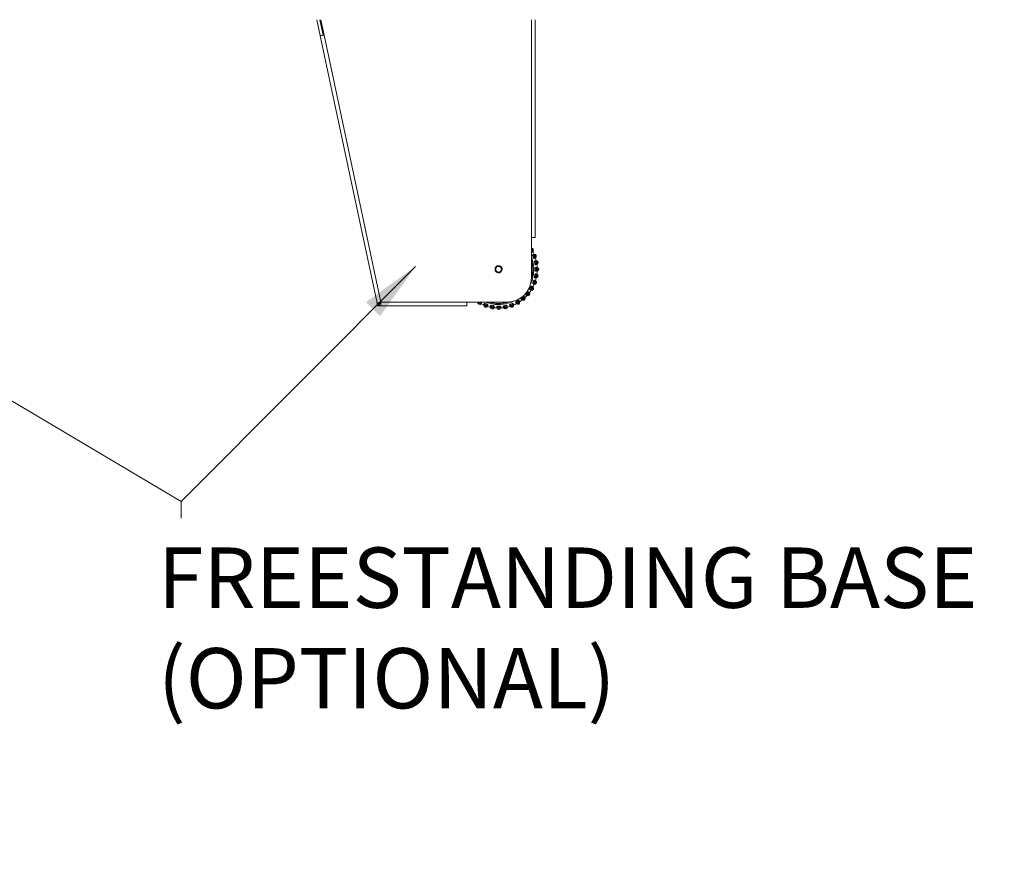
# Model space of a CAD drawing. Units: millimetres. Extents: x 470 to 882, y 3 to 283.
# Drawn here: x 577 to 618, y 207 to 242 of the extents above; entities that cross this region are included whole.
import ezdxf

# ---------------------------------------------------------------- set-up
doc = ezdxf.new("R2010")
doc.units = ezdxf.units.MM
doc.header["$PDSIZE"] = -1
doc.layers.add('DIMENSIONS', color=7, linetype='Continuous')
doc.layers.add('FRMT__TEXT', color=7, linetype='Continuous')
doc.styles.add('SLDTEXTSTYLE0', font='arial.ttf')
doc.styles.get("Standard").update_dxf_attribs({"font": 'arial.ttf'})
doc.dimstyles.new('ISO-25 - ab', dxfattribs={"dimtxt": 3, "dimasz": 2.5, "dimexe": 1.25, "dimexo": 0.625, "dimtad": 1, "dimdec": 0, "dimlfac": 25, "dimrnd": 5, "dimzin": 1, "dimtxsty": 'Standard', "dimcen": 2.5, "dimadec": 0, "dimazin": 0, "dimtfac": 1, "dimtdec": 0, "dimtmove": 0, "dimatfit": 3, "dimfxl": 1, "dimlwd": 15, "dimlwe": 15, "dimarcsym": 0})

# ---------------------------------------------------------------- blocks, each defined once
blk = doc.blocks.new('*D101')
at = {"layer": 'Defpoints', "color": 0, "lineweight": 15, "transparency": 16777216}
for p in [(575.465, 245.397), (575.465, 131.721), (632.241, 131.721)]:
    blk.add_point(p, dxfattribs=at)
at = {"layer": 'DIMENSIONS', "color": 0, "lineweight": 15, "transparency": 16777216}
for p, q in [((576.09, 245.397), (633.491, 245.397)), ((632.241, 242.897), (632.241, 134.221)), ((576.09, 131.721), (633.491, 131.721))]:
    blk.add_line(p, q, dxfattribs=at)
for points in [[(631.824, 242.897), (632.657, 242.897), (632.241, 245.397)], [(631.824, 134.221), (632.657, 134.221), (632.241, 131.721)]]:
    blk.add_solid(points, dxfattribs=at)
at = {"layer": 'DIMENSIONS', "color": 0, "lineweight": 15, "transparency": 16777216, "insert": (629.693, 188.559), "char_height": 3, "attachment_point": 5, "rotation": 90}
blk.add_mtext('2840 [111,9"]', dxfattribs=at)

msp = doc.modelspace()

# ---------------------------------------------------------------- linework, layer by layer
at = {"color": 7, "linetype": 'Continuous', "lineweight": 15}
for p, q in [((589.695, 241.689), (589.834, 241.034)), ((589.817, 241.689), (589.951, 241.059)), ((589.858, 241.689), (589.993, 241.058)), ((598.745, 232.677), (598.745, 241.689)), ((589.834, 241.034), (589.951, 241.059)), ((589.836, 241.025), (589.993, 241.058)), ((589.836, 241.025), (592.188, 229.958)), ((589.993, 241.058), (592.344, 229.997)), ((598.585, 230.997), (598.585, 232.677)), ((598.745, 232.677), (598.585, 232.677)), ((598.585, 232.143), (598.615, 232.16)), ((598.587, 232.139), (598.585, 232.143)), ((598.617, 232.156), (598.587, 232.139)), ((598.615, 232.16), (598.617, 232.156)), ((598.663, 232.184), (598.661, 232.187)), ((598.665, 231.835), (598.637, 231.913)), ((598.702, 231.895), (598.734, 231.907)), ((598.703, 231.891), (598.702, 231.895)), ((598.735, 231.903), (598.703, 231.891)), ((598.734, 231.907), (598.735, 231.903)), ((598.786, 231.922), (598.785, 231.925)), ((598.728, 231.578), (598.713, 231.66)), ((598.744, 231.314), (598.744, 231.397)), ((598.774, 231.631), (598.808, 231.637)), ((598.808, 231.633), (598.774, 231.627)), ((598.774, 231.627), (598.774, 231.631)), ((598.799, 231.354), (598.799, 231.358)), ((598.799, 231.358), (598.833, 231.358)), ((598.833, 231.354), (598.799, 231.354)), ((598.808, 231.637), (598.808, 231.633)), ((598.833, 231.358), (598.833, 231.354)), ((598.861, 231.642), (598.861, 231.646)), ((598.887, 231.354), (598.887, 231.358)), ((598.715, 231.051), (598.729, 231.133)), ((598.775, 231.081), (598.776, 231.085)), ((598.809, 231.075), (598.775, 231.081)), ((598.776, 231.085), (598.81, 231.079)), ((598.81, 231.079), (598.809, 231.075)), ((598.862, 231.066), (598.863, 231.07)), ((598.522, 230.56), (598.564, 230.633)), ((598.589, 230.568), (598.591, 230.571)), ((598.619, 230.55), (598.589, 230.568)), ((598.591, 230.571), (598.621, 230.554)), ((598.621, 230.554), (598.619, 230.55)), ((598.64, 230.797), (598.668, 230.876)), ((598.666, 230.524), (598.668, 230.527)), ((598.705, 230.816), (598.706, 230.82)), ((598.737, 230.804), (598.705, 230.816)), ((598.706, 230.82), (598.738, 230.808)), ((598.738, 230.808), (598.737, 230.804)), ((598.788, 230.786), (598.789, 230.79)), ((598.173, 230.165), (598.237, 230.219)), ((598.239, 230.149), (598.242, 230.152)), ((598.261, 230.123), (598.239, 230.149)), ((598.242, 230.152), (598.264, 230.125)), ((598.264, 230.125), (598.261, 230.123)), ((598.365, 230.347), (598.418, 230.411)), ((598.432, 230.343), (598.435, 230.346)), ((598.459, 230.321), (598.432, 230.343)), ((598.435, 230.346), (598.461, 230.324)), ((598.461, 230.324), (598.459, 230.321)), ((598.5, 230.286), (598.503, 230.289)), ((592.188, 229.958), (592.207, 229.869)), ((592.234, 229.971), (592.2, 229.962)), ((592.284, 229.983), (592.234, 229.971)), ((592.337, 229.837), (592.246, 229.837)), ((592.344, 229.997), (592.284, 229.983)), ((592.337, 229.837), (592.339, 229.849)), ((592.337, 229.837), (592.337, 229.837)), ((592.337, 229.837), (595.905, 229.837)), ((592.339, 229.849), (592.34, 229.884)), ((592.34, 229.884), (592.342, 229.936)), ((592.342, 229.936), (592.344, 229.997)), ((592.344, 229.997), (595.905, 229.997)), ((595.905, 229.997), (597.585, 229.997)), ((595.905, 229.997), (595.905, 229.837)), ((596.399, 229.913), (596.403, 229.911)), ((596.426, 229.959), (596.443, 229.989)), ((596.429, 229.957), (596.426, 229.959)), ((596.447, 229.987), (596.429, 229.957)), ((596.443, 229.989), (596.447, 229.987)), ((596.661, 229.791), (596.665, 229.789)), ((596.673, 229.939), (596.751, 229.91)), ((596.68, 229.841), (596.691, 229.874)), ((596.684, 229.84), (596.68, 229.841)), ((596.695, 229.872), (596.684, 229.84)), ((596.691, 229.874), (596.695, 229.872)), ((596.926, 229.864), (597.009, 229.85)), ((596.941, 229.716), (596.945, 229.716)), ((596.95, 229.769), (596.956, 229.803)), ((596.95, 229.769), (596.954, 229.769)), ((596.96, 229.803), (596.954, 229.769)), ((596.956, 229.803), (596.96, 229.803)), ((597.189, 229.834), (597.273, 229.835)), ((597.229, 229.78), (597.233, 229.78)), ((597.229, 229.745), (597.229, 229.78)), ((597.233, 229.745), (597.229, 229.745)), ((597.229, 229.692), (597.233, 229.692)), ((597.233, 229.78), (597.233, 229.745)), ((597.453, 229.851), (597.535, 229.866)), ((597.502, 229.804), (597.506, 229.805)), ((597.508, 229.77), (597.502, 229.804)), ((597.506, 229.805), (597.512, 229.771)), ((597.512, 229.771), (597.508, 229.77)), ((597.518, 229.717), (597.522, 229.718)), ((597.71, 229.913), (597.789, 229.942)), ((597.766, 229.875), (597.77, 229.877)), ((597.778, 229.843), (597.766, 229.875)), ((597.77, 229.877), (597.782, 229.844)), ((597.782, 229.844), (597.778, 229.843)), ((597.797, 229.792), (597.801, 229.794)), ((597.953, 230.019), (598.025, 230.061)), ((598.015, 229.991), (598.018, 229.994)), ((598.032, 229.962), (598.015, 229.991)), ((598.018, 229.994), (598.036, 229.964)), ((598.036, 229.964), (598.032, 229.962)), ((598.059, 229.915), (598.063, 229.917)), ((598.296, 230.081), (598.299, 230.084))]:
    msp.add_line(p, q, dxfattribs=at)
at = {"color": 8, "linetype": 'Continuous', "lineweight": 15}
msp.add_line((598.585, 232.677), (598.585, 241.689), dxfattribs=at)
at = {"color": 7, "linetype": 'Continuous', "lineweight": 15}
msp.add_circle((597.225, 231.357), 0.12, dxfattribs=at)
for centre, radius, start, end in [((598.592, 232.147), 0.08, 30.1542, 95.3238), ((598.594, 232.143), 0.08, 313.1561, 30.1542), ((597.227, 231.352), 1.6, 23.0201, 27.2882), ((598.709, 231.898), 0.08, 20.1542, 97.1522), ((598.711, 231.894), 0.08, 303.1561, 20.1542), ((597.227, 231.352), 1.6, 13.0201, 17.2882), ((598.782, 231.632), 0.08, 10.1542, 87.1522), ((598.783, 231.628), 0.08, 293.1561, 10.1542), ((597.227, 231.352), 1.6, 3.0201, 7.2882), ((598.807, 231.358), 0.08, 0.1542, 77.1522), ((598.807, 231.354), 0.08, 283.1561, 0.1542), ((597.585, 230.997), 1, 270, 0), ((597.227, 231.352), 1.6, 343.0201, 347.2882), ((598.783, 231.079), 0.08, 273.1561, 350.1542), ((597.227, 231.352), 1.6, 353.0201, 357.2882), ((598.784, 231.083), 0.08, 350.1542, 67.1522), ((598.596, 230.563), 0.08, 253.1561, 330.1542), ((597.227, 231.352), 1.6, 333.0201, 337.2882), ((598.598, 230.567), 0.08, 330.1542, 47.1522), ((598.712, 230.813), 0.08, 263.1561, 340.1542), ((598.714, 230.817), 0.08, 340.1542, 57.1522), ((598.247, 230.145), 0.08, 310.1542, 27.1522), ((597.227, 231.352), 1.6, 313.0201, 317.2882), ((598.439, 230.338), 0.08, 243.1561, 320.1542), ((598.441, 230.341), 0.08, 320.1542, 37.1522), ((597.227, 231.352), 1.6, 323.0201, 327.2882), ((592.246, 229.877), 0.04, 192, 270), ((596.439, 229.982), 0.08, 169.0335, 240.1542), ((596.442, 229.98), 0.08, 240.1542, 317.1522), ((597.227, 231.352), 1.6, 243.0201, 247.2882), ((596.689, 229.866), 0.08, 173.1561, 250.1542), ((596.692, 229.865), 0.08, 250.1542, 327.1522), ((597.227, 231.352), 1.6, 253.0201, 257.2882), ((596.955, 229.795), 0.08, 183.1561, 260.1542), ((596.959, 229.794), 0.08, 260.1542, 337.1522), ((597.227, 231.352), 1.6, 263.0201, 267.2882), ((597.229, 229.772), 0.08, 193.1561, 270.1542), ((597.233, 229.772), 0.08, 270.1542, 347.1522), ((597.227, 231.352), 1.6, 273.0201, 277.2882), ((597.503, 229.796), 0.08, 203.1561, 280.1542), ((597.507, 229.797), 0.08, 280.1542, 357.1522), ((597.227, 231.352), 1.6, 283.0201, 287.2882), ((597.769, 229.868), 0.08, 213.1561, 290.1542), ((597.773, 229.869), 0.08, 290.1542, 7.1522), ((597.227, 231.352), 1.6, 293.0201, 297.2882), ((598.019, 229.984), 0.08, 223.1561, 300.1542), ((598.022, 229.986), 0.08, 300.1542, 17.1522), ((597.227, 231.352), 1.6, 303.0201, 307.2882), ((598.244, 230.143), 0.08, 233.1561, 310.1542)]:
    msp.add_arc(centre, radius, start, end, dxfattribs=at)
at = {"color": 8, "linetype": 'Continuous', "lineweight": 15}
for start, end in [(336.0799, 21.0197), (248.5954, 260.1542), (260.1542, 294.4892)]:
    msp.add_arc((597.227, 231.352), 1.455, start, end, dxfattribs=at)
for points, knots in [([(598.585, 232.188), (598.589, 232.186), (598.601, 232.18), (598.609, 232.168), (598.615, 232.16)], [0, 0, 0, 0, 0.312928, 1, 1, 1, 1]), ([(598.585, 232.099), (598.586, 232.101), (598.588, 232.104), (598.591, 232.112), (598.592, 232.121), (598.591, 232.131), (598.588, 232.136), (598.587, 232.139)], [0, 0, 0, 0, 0.096914, 0.326623, 0.54892, 0.776218, 1, 1, 1, 1]), ([(598.585, 231.729), (598.593, 231.699), (598.618, 231.611), (598.637, 231.46), (598.64, 231.283), (598.622, 231.116), (598.595, 231.012), (598.582, 230.963)], [0, 0, 0, 0, 0.120164, 0.354891, 0.583219, 0.804692, 1, 1, 1, 1]), ([(596.393, 229.997), (596.396, 229.99), (596.403, 229.975), (596.418, 229.965), (596.426, 229.959)], [0, 0, 0, 0, 0.437573, 1, 1, 1, 1]), ([(596.434, 229.997), (596.434, 229.997), (596.437, 229.993), (596.44, 229.991), (596.443, 229.989)], [0, 0, 0, 0, 0.22933, 1, 1, 1, 1]), ([(596.496, 229.997), (596.492, 229.994), (596.485, 229.988), (596.474, 229.984), (596.465, 229.982), (596.455, 229.983), (596.449, 229.986), (596.447, 229.987)], [0, 0, 0, 0, 0.301181, 0.479346, 0.650957, 0.827036, 1, 1, 1, 1]), ([(597.646, 230.005), (597.602, 229.992), (597.5, 229.963), (597.336, 229.941), (597.158, 229.939), (596.99, 229.956), (596.884, 229.984), (596.834, 229.997)], [0, 0, 0, 0, 0.165401, 0.38675, 0.602064, 0.810914, 1, 1, 1, 1])]:
    msp.add_open_spline(points, degree=3, knots=knots, dxfattribs=at)
at = {"color": 7, "linetype": 'Continuous', "lineweight": 15}
for points, knots in [([(598.601, 232.057), (598.607, 232.064), (598.618, 232.076), (598.627, 232.102), (598.628, 232.13), (598.621, 232.148), (598.617, 232.156)], [0, 0, 0, 0, 0.236569, 0.482311, 0.737989, 1, 1, 1, 1]), ([(598.601, 232.057), (598.598, 232.056), (598.594, 232.054), (598.587, 232.056), (598.585, 232.057)], [0, 0, 0, 0, 0.597307, 1, 1, 1, 1]), ([(598.649, 232.085), (598.648, 232.085), (598.647, 232.084), (598.633, 232.076), (598.613, 232.064), (598.601, 232.057)], [0, 0, 0, 0, 0.279107, 0.558214, 1, 1, 1, 1]), ([(598.637, 231.913), (598.636, 231.917), (598.633, 231.924), (598.633, 231.935), (598.635, 231.945), (598.64, 231.954), (598.645, 231.957), (598.648, 231.958)], [0, 0, 0, 0, 0.17776, 0.354822, 0.546328, 0.763534, 1, 1, 1, 1]), ([(598.637, 231.913), (598.643, 231.916), (598.654, 231.92), (598.671, 231.92), (598.683, 231.916), (598.691, 231.91), (598.698, 231.904), (598.7, 231.898), (598.702, 231.895)], [0, 0, 0, 0, 0.249948, 0.499277, 0.626937, 0.749901, 0.876067, 1, 1, 1, 1]), ([(598.648, 231.958), (598.656, 231.961), (598.674, 231.968), (598.694, 231.975), (598.697, 231.976), (598.699, 231.977)], [0, 0, 0, 0, 0.279282, 0.558467, 1, 1, 1, 1]), ([(598.648, 231.958), (598.656, 231.959), (598.673, 231.959), (598.699, 231.95), (598.721, 231.933), (598.73, 231.916), (598.734, 231.907)], [0, 0, 0, 0, 0.236569, 0.482311, 0.737989, 1, 1, 1, 1]), ([(598.665, 231.835), (598.672, 231.837), (598.684, 231.841), (598.696, 231.852), (598.702, 231.863), (598.705, 231.872), (598.706, 231.882), (598.704, 231.888), (598.703, 231.891)], [0, 0, 0, 0, 0.2499458, 0.4992716, 0.6266371, 0.7498929, 0.8759208, 1, 1, 1, 1]), ([(598.703, 231.808), (598.7, 231.807), (598.694, 231.806), (598.683, 231.811), (598.674, 231.819), (598.668, 231.828), (598.666, 231.833), (598.665, 231.835)], [0, 0, 0, 0, 0.2479716, 0.4963137, 0.7329201, 0.9101579, 1, 1, 1, 1]), ([(598.703, 231.808), (598.709, 231.813), (598.723, 231.824), (598.736, 231.847), (598.742, 231.875), (598.738, 231.894), (598.735, 231.903)], [0, 0, 0, 0, 0.236569, 0.482311, 0.737989, 1, 1, 1, 1]), ([(598.755, 231.827), (598.754, 231.827), (598.752, 231.826), (598.737, 231.821), (598.716, 231.813), (598.703, 231.808)], [0, 0, 0, 0, 0.279107, 0.558214, 1, 1, 1, 1]), ([(597.169, 231.221), (597.152, 231.23), (597.127, 231.243), (597.102, 231.273), (597.087, 231.3), (597.079, 231.329), (597.075, 231.368), (597.085, 231.415), (597.111, 231.455), (597.141, 231.48), (597.167, 231.494), (597.196, 231.503), (597.235, 231.507), (597.263, 231.499), (597.281, 231.494)], [0, 0, 0, 0, 0.119728, 0.18418, 0.25, 0.31582, 0.380272, 0.5, 0.619728, 0.68418, 0.75, 0.81582, 0.880272, 1, 1, 1, 1]), ([(597.281, 231.494), (597.297, 231.485), (597.322, 231.471), (597.347, 231.441), (597.362, 231.415), (597.371, 231.386), (597.374, 231.347), (597.364, 231.3), (597.338, 231.26), (597.309, 231.235), (597.282, 231.22), (597.253, 231.211), (597.214, 231.207), (597.187, 231.216), (597.169, 231.221)], [0, 0, 0, 0, 0.119728, 0.18418, 0.25, 0.31582, 0.380272, 0.5, 0.619728, 0.68418, 0.75, 0.81582, 0.880272, 1, 1, 1, 1]), ([(598.713, 231.66), (598.712, 231.664), (598.711, 231.671), (598.713, 231.682), (598.717, 231.692), (598.723, 231.699), (598.729, 231.701), (598.731, 231.702)], [0, 0, 0, 0, 0.17776, 0.354822, 0.546328, 0.763534, 1, 1, 1, 1]), ([(598.713, 231.66), (598.719, 231.661), (598.732, 231.664), (598.748, 231.66), (598.759, 231.654), (598.766, 231.648), (598.771, 231.64), (598.773, 231.634), (598.774, 231.631)], [0, 0, 0, 0, 0.249948, 0.499277, 0.626937, 0.749901, 0.876067, 1, 1, 1, 1]), ([(598.728, 231.578), (598.734, 231.579), (598.746, 231.581), (598.76, 231.59), (598.769, 231.599), (598.773, 231.608), (598.775, 231.617), (598.775, 231.623), (598.774, 231.627)], [0, 0, 0, 0, 0.249946, 0.499272, 0.626637, 0.749893, 0.875921, 1, 1, 1, 1]), ([(598.76, 231.545), (598.757, 231.545), (598.751, 231.545), (598.741, 231.551), (598.733, 231.561), (598.729, 231.57), (598.728, 231.576), (598.728, 231.578)], [0, 0, 0, 0, 0.2479716, 0.4963137, 0.7329201, 0.9101579, 1, 1, 1, 1]), ([(598.731, 231.702), (598.741, 231.704), (598.759, 231.707), (598.78, 231.711), (598.784, 231.712), (598.786, 231.712)], [0, 0, 0, 0, 0.279282, 0.558467, 1, 1, 1, 1]), ([(598.731, 231.702), (598.74, 231.701), (598.757, 231.699), (598.78, 231.685), (598.799, 231.664), (598.805, 231.646), (598.808, 231.637)], [0, 0, 0, 0, 0.236569, 0.482311, 0.737989, 1, 1, 1, 1]), ([(598.744, 231.397), (598.744, 231.401), (598.744, 231.409), (598.748, 231.419), (598.754, 231.428), (598.761, 231.434), (598.767, 231.435), (598.77, 231.436)], [0, 0, 0, 0, 0.1777603, 0.3548217, 0.5463285, 0.7635337, 1, 1, 1, 1]), ([(598.744, 231.397), (598.75, 231.397), (598.763, 231.398), (598.778, 231.392), (598.788, 231.384), (598.794, 231.376), (598.798, 231.367), (598.798, 231.361), (598.799, 231.358)], [0, 0, 0, 0, 0.249948, 0.499277, 0.626937, 0.749901, 0.876067, 1, 1, 1, 1]), ([(598.744, 231.314), (598.75, 231.314), (598.763, 231.313), (598.778, 231.32), (598.788, 231.328), (598.794, 231.335), (598.798, 231.344), (598.798, 231.35), (598.799, 231.354)], [0, 0, 0, 0, 0.2499458, 0.4992716, 0.6266371, 0.7498929, 0.8759208, 1, 1, 1, 1]), ([(598.77, 231.276), (598.767, 231.276), (598.761, 231.277), (598.752, 231.285), (598.747, 231.296), (598.744, 231.306), (598.744, 231.312), (598.744, 231.314)], [0, 0, 0, 0, 0.247972, 0.496314, 0.73292, 0.910158, 1, 1, 1, 1]), ([(598.76, 231.545), (598.767, 231.549), (598.782, 231.557), (598.799, 231.578), (598.81, 231.604), (598.809, 231.623), (598.808, 231.633)], [0, 0, 0, 0, 0.236569, 0.482311, 0.737989, 1, 1, 1, 1]), ([(598.814, 231.554), (598.813, 231.554), (598.811, 231.554), (598.796, 231.551), (598.773, 231.547), (598.76, 231.545)], [0, 0, 0, 0, 0.279107, 0.558214, 1, 1, 1, 1]), ([(598.77, 231.436), (598.779, 231.436), (598.797, 231.436), (598.819, 231.436), (598.823, 231.436), (598.825, 231.436)], [0, 0, 0, 0, 0.279282, 0.558458, 1, 1, 1, 1]), ([(598.77, 231.436), (598.778, 231.433), (598.794, 231.428), (598.815, 231.41), (598.83, 231.387), (598.832, 231.368), (598.833, 231.358)], [0, 0, 0, 0, 0.236569, 0.482311, 0.737989, 1, 1, 1, 1]), ([(598.77, 231.276), (598.778, 231.278), (598.794, 231.284), (598.815, 231.301), (598.83, 231.325), (598.832, 231.344), (598.833, 231.354)], [0, 0, 0, 0, 0.236569, 0.482311, 0.737989, 1, 1, 1, 1]), ([(598.733, 231.009), (598.73, 231.01), (598.725, 231.012), (598.718, 231.021), (598.714, 231.033), (598.713, 231.043), (598.714, 231.049), (598.715, 231.051)], [0, 0, 0, 0, 0.247972, 0.496314, 0.73292, 0.910158, 1, 1, 1, 1]), ([(598.715, 231.051), (598.721, 231.05), (598.733, 231.047), (598.749, 231.051), (598.76, 231.057), (598.767, 231.064), (598.773, 231.071), (598.774, 231.078), (598.775, 231.081)], [0, 0, 0, 0, 0.249946, 0.499272, 0.626637, 0.749893, 0.875921, 1, 1, 1, 1]), ([(598.729, 231.133), (598.73, 231.137), (598.731, 231.144), (598.737, 231.154), (598.744, 231.162), (598.752, 231.167), (598.758, 231.167), (598.761, 231.166)], [0, 0, 0, 0, 0.17776, 0.354822, 0.546328, 0.763534, 1, 1, 1, 1]), ([(598.729, 231.133), (598.735, 231.132), (598.748, 231.13), (598.761, 231.122), (598.77, 231.112), (598.774, 231.104), (598.777, 231.094), (598.776, 231.088), (598.776, 231.085)], [0, 0, 0, 0, 0.249948, 0.499277, 0.626937, 0.749901, 0.876067, 1, 1, 1, 1]), ([(598.733, 231.009), (598.742, 231.01), (598.759, 231.012), (598.782, 231.026), (598.801, 231.047), (598.806, 231.065), (598.809, 231.075)], [0, 0, 0, 0, 0.236569, 0.482311, 0.737989, 1, 1, 1, 1]), ([(598.788, 230.999), (598.787, 231), (598.785, 231), (598.77, 231.003), (598.747, 231.006), (598.733, 231.009)], [0, 0, 0, 0, 0.279114, 0.558227, 1, 1, 1, 1]), ([(598.761, 231.166), (598.77, 231.165), (598.788, 231.162), (598.809, 231.158), (598.813, 231.157), (598.815, 231.157)], [0, 0, 0, 0, 0.279282, 0.558458, 1, 1, 1, 1]), ([(598.761, 231.166), (598.768, 231.163), (598.783, 231.155), (598.801, 231.134), (598.812, 231.108), (598.81, 231.089), (598.81, 231.079)], [0, 0, 0, 0, 0.236569, 0.482311, 0.737989, 1, 1, 1, 1]), ([(598.825, 231.276), (598.824, 231.276), (598.822, 231.276), (598.807, 231.276), (598.784, 231.276), (598.77, 231.276)], [0, 0, 0, 0, 0.279114, 0.558227, 1, 1, 1, 1]), ([(598.525, 230.514), (598.523, 230.516), (598.518, 230.52), (598.515, 230.531), (598.515, 230.544), (598.518, 230.554), (598.521, 230.559), (598.522, 230.56)], [0, 0, 0, 0, 0.247972, 0.496314, 0.73292, 0.910158, 1, 1, 1, 1]), ([(598.522, 230.56), (598.527, 230.557), (598.538, 230.55), (598.555, 230.548), (598.567, 230.55), (598.576, 230.554), (598.584, 230.56), (598.587, 230.565), (598.589, 230.568)], [0, 0, 0, 0, 0.249946, 0.499272, 0.626637, 0.749893, 0.875921, 1, 1, 1, 1]), ([(598.525, 230.514), (598.534, 230.513), (598.55, 230.509), (598.577, 230.514), (598.602, 230.527), (598.613, 230.543), (598.619, 230.55)], [0, 0, 0, 0, 0.236569, 0.482311, 0.737989, 1, 1, 1, 1]), ([(598.573, 230.487), (598.572, 230.487), (598.571, 230.488), (598.557, 230.496), (598.537, 230.507), (598.525, 230.514)], [0, 0, 0, 0, 0.279107, 0.558214, 1, 1, 1, 1]), ([(598.564, 230.633), (598.566, 230.636), (598.57, 230.642), (598.578, 230.649), (598.587, 230.654), (598.597, 230.656), (598.602, 230.654), (598.605, 230.653)], [0, 0, 0, 0, 0.17776, 0.354822, 0.546328, 0.763534, 1, 1, 1, 1]), ([(598.564, 230.633), (598.569, 230.63), (598.58, 230.624), (598.59, 230.611), (598.595, 230.599), (598.596, 230.589), (598.595, 230.58), (598.593, 230.574), (598.591, 230.571)], [0, 0, 0, 0, 0.249948, 0.499277, 0.626937, 0.749901, 0.876067, 1, 1, 1, 1]), ([(598.605, 230.653), (598.613, 230.648), (598.629, 230.639), (598.648, 230.628), (598.651, 230.627), (598.653, 230.626)], [0, 0, 0, 0, 0.279282, 0.558467, 1, 1, 1, 1]), ([(598.605, 230.653), (598.611, 230.647), (598.622, 230.634), (598.631, 230.609), (598.633, 230.58), (598.625, 230.563), (598.621, 230.554)], [0, 0, 0, 0, 0.236569, 0.482311, 0.737989, 1, 1, 1, 1]), ([(598.651, 230.752), (598.648, 230.754), (598.643, 230.757), (598.638, 230.767), (598.636, 230.78), (598.637, 230.79), (598.639, 230.795), (598.64, 230.797)], [0, 0, 0, 0, 0.247972, 0.496314, 0.73292, 0.910158, 1, 1, 1, 1]), ([(598.64, 230.797), (598.646, 230.795), (598.658, 230.79), (598.674, 230.791), (598.686, 230.795), (598.694, 230.8), (598.701, 230.807), (598.703, 230.813), (598.705, 230.816)], [0, 0, 0, 0, 0.249946, 0.499272, 0.626637, 0.749893, 0.875921, 1, 1, 1, 1]), ([(598.651, 230.752), (598.659, 230.752), (598.677, 230.752), (598.702, 230.761), (598.724, 230.778), (598.733, 230.796), (598.737, 230.804)], [0, 0, 0, 0, 0.236569, 0.482311, 0.737989, 1, 1, 1, 1]), ([(598.703, 230.734), (598.702, 230.734), (598.7, 230.735), (598.686, 230.74), (598.664, 230.748), (598.651, 230.752)], [0, 0, 0, 0, 0.279114, 0.558227, 1, 1, 1, 1]), ([(598.668, 230.876), (598.67, 230.879), (598.672, 230.886), (598.679, 230.895), (598.688, 230.901), (598.697, 230.905), (598.702, 230.904), (598.705, 230.903)], [0, 0, 0, 0, 0.17776, 0.354822, 0.546328, 0.763534, 1, 1, 1, 1]), ([(598.668, 230.876), (598.674, 230.874), (598.686, 230.87), (598.698, 230.859), (598.705, 230.848), (598.708, 230.839), (598.708, 230.829), (598.707, 230.823), (598.706, 230.82)], [0, 0, 0, 0, 0.249948, 0.499277, 0.626937, 0.749901, 0.876067, 1, 1, 1, 1]), ([(598.705, 230.903), (598.714, 230.9), (598.731, 230.894), (598.752, 230.886), (598.755, 230.885), (598.757, 230.884)], [0, 0, 0, 0, 0.279282, 0.558458, 1, 1, 1, 1]), ([(598.705, 230.903), (598.712, 230.898), (598.726, 230.887), (598.739, 230.864), (598.745, 230.836), (598.741, 230.818), (598.738, 230.808)], [0, 0, 0, 0, 0.236569, 0.482311, 0.737989, 1, 1, 1, 1]), ([(598.161, 230.121), (598.159, 230.123), (598.156, 230.129), (598.157, 230.14), (598.161, 230.152), (598.168, 230.16), (598.172, 230.164), (598.173, 230.165)], [0, 0, 0, 0, 0.2479716, 0.4963137, 0.7329201, 0.9101579, 1, 1, 1, 1]), ([(598.161, 230.121), (598.168, 230.116), (598.182, 230.107), (598.209, 230.103), (598.237, 230.106), (598.253, 230.117), (598.261, 230.123)], [0, 0, 0, 0, 0.236569, 0.482311, 0.737989, 1, 1, 1, 1]), ([(598.196, 230.079), (598.196, 230.079), (598.194, 230.081), (598.184, 230.093), (598.17, 230.11), (598.161, 230.121)], [0, 0, 0, 0, 0.279107, 0.558214, 1, 1, 1, 1]), ([(598.173, 230.165), (598.177, 230.16), (598.185, 230.15), (598.2, 230.143), (598.212, 230.14), (598.222, 230.141), (598.231, 230.143), (598.236, 230.147), (598.239, 230.149)], [0, 0, 0, 0, 0.249946, 0.499272, 0.626637, 0.749893, 0.875921, 1, 1, 1, 1]), ([(598.237, 230.219), (598.24, 230.221), (598.246, 230.226), (598.256, 230.23), (598.267, 230.231), (598.277, 230.229), (598.281, 230.226), (598.283, 230.224)], [0, 0, 0, 0, 0.17776, 0.354822, 0.546328, 0.763534, 1, 1, 1, 1]), ([(598.237, 230.219), (598.241, 230.214), (598.25, 230.205), (598.255, 230.189), (598.255, 230.176), (598.253, 230.167), (598.249, 230.158), (598.244, 230.154), (598.242, 230.152)], [0, 0, 0, 0, 0.249948, 0.499277, 0.626937, 0.749901, 0.876067, 1, 1, 1, 1]), ([(598.283, 230.224), (598.286, 230.216), (598.293, 230.2), (598.293, 230.173), (598.284, 230.146), (598.271, 230.132), (598.264, 230.125)], [0, 0, 0, 0, 0.236569, 0.482311, 0.737989, 1, 1, 1, 1]), ([(598.283, 230.224), (598.289, 230.217), (598.301, 230.203), (598.315, 230.186), (598.317, 230.183), (598.319, 230.182)], [0, 0, 0, 0, 0.2792819, 0.5584668, 1, 1, 1, 1]), ([(598.36, 230.302), (598.358, 230.304), (598.354, 230.309), (598.353, 230.32), (598.355, 230.332), (598.36, 230.342), (598.364, 230.346), (598.365, 230.347)], [0, 0, 0, 0, 0.247972, 0.496314, 0.73292, 0.910158, 1, 1, 1, 1]), ([(598.36, 230.302), (598.368, 230.298), (598.384, 230.292), (598.411, 230.292), (598.438, 230.301), (598.452, 230.314), (598.459, 230.321)], [0, 0, 0, 0, 0.2365687, 0.482311, 0.737989, 1, 1, 1, 1]), ([(598.403, 230.266), (598.402, 230.267), (598.4, 230.268), (598.388, 230.278), (598.371, 230.293), (598.36, 230.302)], [0, 0, 0, 0, 0.279107, 0.558214, 1, 1, 1, 1]), ([(598.365, 230.347), (598.37, 230.343), (598.379, 230.335), (598.395, 230.33), (598.408, 230.33), (598.417, 230.332), (598.426, 230.336), (598.43, 230.341), (598.432, 230.343)], [0, 0, 0, 0, 0.249946, 0.499272, 0.626637, 0.749893, 0.875921, 1, 1, 1, 1]), ([(598.418, 230.411), (598.421, 230.414), (598.426, 230.42), (598.436, 230.425), (598.445, 230.429), (598.455, 230.429), (598.46, 230.426), (598.463, 230.424)], [0, 0, 0, 0, 0.17776, 0.354822, 0.546328, 0.763534, 1, 1, 1, 1]), ([(598.418, 230.411), (598.423, 230.408), (598.433, 230.4), (598.441, 230.385), (598.443, 230.373), (598.443, 230.363), (598.44, 230.354), (598.437, 230.349), (598.435, 230.346)], [0, 0, 0, 0, 0.249948, 0.499277, 0.626937, 0.749901, 0.876067, 1, 1, 1, 1]), ([(598.463, 230.424), (598.467, 230.417), (598.476, 230.403), (598.481, 230.376), (598.477, 230.348), (598.467, 230.332), (598.461, 230.324)], [0, 0, 0, 0, 0.236569, 0.482311, 0.737989, 1, 1, 1, 1]), ([(598.463, 230.424), (598.47, 230.418), (598.484, 230.407), (598.501, 230.393), (598.503, 230.39), (598.505, 230.389)], [0, 0, 0, 0, 0.2792819, 0.5584668, 1, 1, 1, 1]), ([(592.2, 229.962), (592.2, 229.962), (592.192, 229.959), (592.19, 229.959), (592.188, 229.958)], [0, 0, 0, 0, 0.002061, 1, 1, 1, 1]), ([(592.207, 229.869), (592.207, 229.869), (592.207, 229.869), (592.208, 229.87), (592.215, 229.876), (592.232, 229.892), (592.258, 229.916), (592.287, 229.944), (592.316, 229.972), (592.33, 229.985), (592.338, 229.992), (592.341, 229.995), (592.343, 229.996), (592.343, 229.997), (592.343, 229.997), (592.343, 229.997), (592.343, 229.997), (592.344, 229.997)], [0, 0, 0, 0, 0.000009, 0.042337, 0.223358, 0.399128, 0.487484, 0.76046, 0.882943, 0.943853, 0.97432, 0.990833, 0.997196, 0.997434, 0.998037, 0.998133, 1, 1, 1, 1]), ([(592.344, 229.997), (592.343, 229.997), (592.333, 229.98), (592.321, 229.961), (592.299, 229.923), (592.282, 229.896), (592.264, 229.866), (592.252, 229.846), (592.247, 229.838), (592.246, 229.837), (592.246, 229.837), (592.246, 229.837)], [0, 0, 0, 0, 0.0018683, 0.2253721, 0.239087, 0.5122257, 0.6006335, 0.7765089, 0.9576379, 0.9999912, 1, 1, 1, 1]), ([(596.528, 229.973), (596.522, 229.968), (596.509, 229.956), (596.484, 229.947), (596.456, 229.946), (596.438, 229.953), (596.429, 229.957)], [0, 0, 0, 0, 0.2365687, 0.482311, 0.737989, 1, 1, 1, 1]), ([(596.528, 229.973), (596.524, 229.965), (596.515, 229.95), (596.504, 229.931), (596.502, 229.927), (596.501, 229.926)], [0, 0, 0, 0, 0.279282, 0.558467, 1, 1, 1, 1]), ([(596.526, 229.997), (596.527, 229.995), (596.53, 229.99), (596.531, 229.981), (596.529, 229.976), (596.528, 229.973)], [0, 0, 0, 0, 0.211836, 0.589187, 1, 1, 1, 1]), ([(596.609, 229.876), (596.609, 229.876), (596.61, 229.878), (596.615, 229.893), (596.623, 229.914), (596.628, 229.927)], [0, 0, 0, 0, 0.279114, 0.558227, 1, 1, 1, 1]), ([(596.628, 229.927), (596.628, 229.919), (596.627, 229.902), (596.636, 229.877), (596.654, 229.854), (596.671, 229.846), (596.68, 229.841)], [0, 0, 0, 0, 0.236569, 0.482311, 0.737989, 1, 1, 1, 1]), ([(596.628, 229.927), (596.629, 229.93), (596.632, 229.935), (596.643, 229.941), (596.655, 229.942), (596.665, 229.941), (596.671, 229.939), (596.673, 229.939)], [0, 0, 0, 0, 0.247972, 0.496314, 0.73292, 0.910158, 1, 1, 1, 1]), ([(596.673, 229.939), (596.67, 229.933), (596.666, 229.921), (596.666, 229.905), (596.671, 229.893), (596.676, 229.884), (596.683, 229.878), (596.688, 229.875), (596.691, 229.874)], [0, 0, 0, 0, 0.2499458, 0.4992716, 0.6266371, 0.7498929, 0.8759208, 1, 1, 1, 1]), ([(596.778, 229.873), (596.773, 229.866), (596.763, 229.853), (596.739, 229.839), (596.712, 229.833), (596.693, 229.838), (596.684, 229.84)], [0, 0, 0, 0, 0.236569, 0.482311, 0.737989, 1, 1, 1, 1]), ([(596.751, 229.91), (596.749, 229.904), (596.745, 229.892), (596.734, 229.88), (596.723, 229.874), (596.714, 229.871), (596.704, 229.87), (596.698, 229.872), (596.695, 229.872)], [0, 0, 0, 0, 0.249948, 0.499277, 0.626937, 0.749901, 0.876067, 1, 1, 1, 1]), ([(596.751, 229.91), (596.755, 229.909), (596.762, 229.906), (596.77, 229.899), (596.776, 229.891), (596.78, 229.881), (596.779, 229.876), (596.778, 229.873)], [0, 0, 0, 0, 0.17776, 0.354822, 0.546328, 0.763534, 1, 1, 1, 1]), ([(596.778, 229.873), (596.775, 229.864), (596.769, 229.847), (596.762, 229.827), (596.76, 229.823), (596.76, 229.821)], [0, 0, 0, 0, 0.279282, 0.558458, 1, 1, 1, 1]), ([(596.875, 229.791), (596.875, 229.792), (596.875, 229.793), (596.878, 229.809), (596.882, 229.831), (596.884, 229.845)], [0, 0, 0, 0, 0.279114, 0.558227, 1, 1, 1, 1]), ([(596.884, 229.845), (596.885, 229.848), (596.887, 229.854), (596.897, 229.861), (596.908, 229.865), (596.919, 229.865), (596.924, 229.864), (596.926, 229.864)], [0, 0, 0, 0, 0.247972, 0.496314, 0.73292, 0.910158, 1, 1, 1, 1]), ([(596.884, 229.845), (596.885, 229.837), (596.888, 229.82), (596.902, 229.796), (596.923, 229.777), (596.941, 229.772), (596.95, 229.769)], [0, 0, 0, 0, 0.236569, 0.482311, 0.737989, 1, 1, 1, 1]), ([(596.956, 229.803), (596.953, 229.804), (596.947, 229.806), (596.939, 229.811), (596.932, 229.818), (596.926, 229.829), (596.923, 229.845), (596.925, 229.858), (596.926, 229.864)], [0, 0, 0, 0, 0.1240792, 0.2501071, 0.3733629, 0.5007284, 0.7500542, 1, 1, 1, 1]), ([(597.042, 229.818), (597.038, 229.81), (597.03, 229.795), (597.009, 229.778), (596.983, 229.767), (596.964, 229.768), (596.954, 229.769)], [0, 0, 0, 0, 0.236569, 0.482311, 0.737989, 1, 1, 1, 1]), ([(597.009, 229.85), (597.008, 229.843), (597.006, 229.831), (596.997, 229.817), (596.987, 229.809), (596.979, 229.804), (596.97, 229.802), (596.963, 229.802), (596.96, 229.803)], [0, 0, 0, 0, 0.2499483, 0.4992767, 0.6269368, 0.7499011, 0.8760666, 1, 1, 1, 1]), ([(597.009, 229.85), (597.012, 229.849), (597.02, 229.847), (597.029, 229.842), (597.037, 229.835), (597.042, 229.826), (597.042, 229.821), (597.042, 229.818)], [0, 0, 0, 0, 0.17776, 0.354822, 0.546328, 0.763534, 1, 1, 1, 1]), ([(597.042, 229.818), (597.04, 229.809), (597.037, 229.79), (597.033, 229.769), (597.033, 229.765), (597.032, 229.763)], [0, 0, 0, 0, 0.279282, 0.558458, 1, 1, 1, 1]), ([(597.151, 229.808), (597.152, 229.811), (597.153, 229.817), (597.16, 229.826), (597.171, 229.832), (597.182, 229.834), (597.187, 229.834), (597.189, 229.834)], [0, 0, 0, 0, 0.2479716, 0.4963137, 0.7329201, 0.9101579, 1, 1, 1, 1]), ([(597.151, 229.753), (597.151, 229.754), (597.151, 229.756), (597.151, 229.772), (597.151, 229.794), (597.151, 229.808)], [0, 0, 0, 0, 0.279114, 0.558227, 1, 1, 1, 1]), ([(597.151, 229.808), (597.154, 229.8), (597.159, 229.784), (597.177, 229.764), (597.201, 229.748), (597.22, 229.746), (597.229, 229.745)], [0, 0, 0, 0, 0.236569, 0.482311, 0.737989, 1, 1, 1, 1]), ([(597.189, 229.834), (597.189, 229.828), (597.189, 229.815), (597.195, 229.8), (597.203, 229.79), (597.211, 229.784), (597.22, 229.781), (597.226, 229.78), (597.229, 229.78)], [0, 0, 0, 0, 0.249946, 0.499272, 0.626637, 0.749893, 0.875921, 1, 1, 1, 1]), ([(597.273, 229.835), (597.273, 229.828), (597.273, 229.815), (597.267, 229.8), (597.259, 229.79), (597.251, 229.785), (597.243, 229.781), (597.236, 229.78), (597.233, 229.78)], [0, 0, 0, 0, 0.249948, 0.499277, 0.626937, 0.749901, 0.876067, 1, 1, 1, 1]), ([(597.311, 229.809), (597.308, 229.801), (597.303, 229.784), (597.286, 229.764), (597.262, 229.749), (597.243, 229.746), (597.233, 229.745)], [0, 0, 0, 0, 0.2365687, 0.482311, 0.737989, 1, 1, 1, 1]), ([(597.273, 229.835), (597.277, 229.834), (597.284, 229.834), (597.294, 229.83), (597.303, 229.825), (597.31, 229.817), (597.311, 229.812), (597.311, 229.809)], [0, 0, 0, 0, 0.17776, 0.354822, 0.546328, 0.763534, 1, 1, 1, 1]), ([(597.311, 229.809), (597.311, 229.8), (597.311, 229.781), (597.311, 229.759), (597.311, 229.756), (597.311, 229.754)], [0, 0, 0, 0, 0.279282, 0.558458, 1, 1, 1, 1]), ([(597.42, 229.819), (597.42, 229.822), (597.42, 229.828), (597.426, 229.838), (597.436, 229.845), (597.446, 229.849), (597.451, 229.85), (597.453, 229.851)], [0, 0, 0, 0, 0.247972, 0.496314, 0.73292, 0.910158, 1, 1, 1, 1]), ([(597.43, 229.764), (597.43, 229.765), (597.429, 229.767), (597.427, 229.782), (597.423, 229.805), (597.42, 229.819)], [0, 0, 0, 0, 0.279107, 0.558214, 1, 1, 1, 1]), ([(597.42, 229.819), (597.424, 229.811), (597.432, 229.796), (597.453, 229.779), (597.479, 229.768), (597.498, 229.769), (597.508, 229.77)], [0, 0, 0, 0, 0.236569, 0.482311, 0.737989, 1, 1, 1, 1]), ([(597.453, 229.851), (597.454, 229.845), (597.456, 229.832), (597.465, 229.818), (597.475, 229.81), (597.483, 229.805), (597.492, 229.803), (597.499, 229.804), (597.502, 229.804)], [0, 0, 0, 0, 0.2499458, 0.4992716, 0.6266371, 0.7498929, 0.8759208, 1, 1, 1, 1]), ([(597.535, 229.866), (597.537, 229.859), (597.539, 229.847), (597.536, 229.831), (597.53, 229.82), (597.523, 229.813), (597.515, 229.807), (597.509, 229.806), (597.506, 229.805)], [0, 0, 0, 0, 0.249948, 0.499277, 0.626937, 0.749901, 0.876067, 1, 1, 1, 1]), ([(597.578, 229.847), (597.577, 229.839), (597.574, 229.822), (597.561, 229.798), (597.54, 229.779), (597.521, 229.774), (597.512, 229.771)], [0, 0, 0, 0, 0.236569, 0.482311, 0.737989, 1, 1, 1, 1]), ([(597.535, 229.866), (597.539, 229.866), (597.547, 229.867), (597.558, 229.865), (597.567, 229.861), (597.575, 229.855), (597.577, 229.85), (597.578, 229.847)], [0, 0, 0, 0, 0.17776, 0.354822, 0.546328, 0.763534, 1, 1, 1, 1]), ([(597.578, 229.847), (597.579, 229.838), (597.583, 229.82), (597.586, 229.798), (597.587, 229.795), (597.587, 229.793)], [0, 0, 0, 0, 0.279282, 0.558467, 1, 1, 1, 1]), ([(597.683, 229.876), (597.683, 229.879), (597.682, 229.885), (597.686, 229.895), (597.694, 229.904), (597.703, 229.91), (597.709, 229.912), (597.71, 229.913)], [0, 0, 0, 0, 0.247972, 0.496314, 0.73292, 0.910158, 1, 1, 1, 1]), ([(597.702, 229.824), (597.702, 229.825), (597.701, 229.826), (597.696, 229.841), (597.688, 229.862), (597.683, 229.876)], [0, 0, 0, 0, 0.279107, 0.558214, 1, 1, 1, 1]), ([(597.683, 229.876), (597.689, 229.869), (597.699, 229.855), (597.723, 229.842), (597.75, 229.836), (597.769, 229.841), (597.778, 229.843)], [0, 0, 0, 0, 0.236569, 0.482311, 0.737989, 1, 1, 1, 1]), ([(597.71, 229.913), (597.712, 229.907), (597.717, 229.895), (597.728, 229.883), (597.739, 229.876), (597.748, 229.873), (597.757, 229.873), (597.763, 229.874), (597.766, 229.875)], [0, 0, 0, 0, 0.2499458, 0.4992716, 0.6266371, 0.7498929, 0.8759208, 1, 1, 1, 1]), ([(597.789, 229.942), (597.791, 229.936), (597.796, 229.924), (597.795, 229.908), (597.791, 229.896), (597.786, 229.887), (597.779, 229.881), (597.773, 229.878), (597.77, 229.877)], [0, 0, 0, 0, 0.249948, 0.499277, 0.626937, 0.749901, 0.876067, 1, 1, 1, 1]), ([(597.834, 229.931), (597.834, 229.922), (597.835, 229.905), (597.825, 229.88), (597.808, 229.857), (597.791, 229.849), (597.782, 229.844)], [0, 0, 0, 0, 0.236569, 0.482311, 0.737989, 1, 1, 1, 1]), ([(597.789, 229.942), (597.792, 229.943), (597.8, 229.945), (597.811, 229.945), (597.821, 229.943), (597.829, 229.938), (597.832, 229.933), (597.834, 229.931)], [0, 0, 0, 0, 0.17776, 0.354822, 0.546328, 0.763534, 1, 1, 1, 1]), ([(597.834, 229.931), (597.837, 229.922), (597.843, 229.905), (597.851, 229.884), (597.852, 229.881), (597.853, 229.879)], [0, 0, 0, 0, 0.279282, 0.558467, 1, 1, 1, 1]), ([(597.933, 229.977), (597.932, 229.98), (597.93, 229.986), (597.932, 229.997), (597.939, 230.008), (597.946, 230.015), (597.951, 230.018), (597.953, 230.019)], [0, 0, 0, 0, 0.247972, 0.496314, 0.73292, 0.910158, 1, 1, 1, 1]), ([(597.96, 229.93), (597.96, 229.93), (597.959, 229.932), (597.951, 229.945), (597.94, 229.965), (597.933, 229.977)], [0, 0, 0, 0, 0.279107, 0.558214, 1, 1, 1, 1]), ([(597.933, 229.977), (597.939, 229.972), (597.952, 229.96), (597.977, 229.951), (598.006, 229.95), (598.023, 229.958), (598.032, 229.962)], [0, 0, 0, 0, 0.236569, 0.482311, 0.737989, 1, 1, 1, 1]), ([(597.953, 230.019), (597.956, 230.013), (597.962, 230.002), (597.975, 229.992), (597.987, 229.988), (597.996, 229.986), (598.006, 229.987), (598.012, 229.99), (598.015, 229.991)], [0, 0, 0, 0, 0.2499458, 0.4992716, 0.6266371, 0.7498929, 0.8759208, 1, 1, 1, 1]), ([(598.025, 230.061), (598.028, 230.055), (598.035, 230.044), (598.037, 230.028), (598.035, 230.016), (598.032, 230.007), (598.026, 229.999), (598.021, 229.995), (598.018, 229.994)], [0, 0, 0, 0, 0.249948, 0.499277, 0.626937, 0.749901, 0.876067, 1, 1, 1, 1]), ([(598.025, 230.061), (598.028, 230.062), (598.035, 230.066), (598.046, 230.068), (598.056, 230.067), (598.066, 230.064), (598.069, 230.06), (598.071, 230.058)], [0, 0, 0, 0, 0.17776, 0.354822, 0.546328, 0.763534, 1, 1, 1, 1]), ([(598.071, 230.058), (598.073, 230.049), (598.077, 230.033), (598.072, 230.006), (598.059, 229.981), (598.043, 229.969), (598.036, 229.964)], [0, 0, 0, 0, 0.236569, 0.482311, 0.737989, 1, 1, 1, 1]), ([(598.071, 230.058), (598.076, 230.05), (598.085, 230.034), (598.096, 230.015), (598.098, 230.012), (598.099, 230.01)], [0, 0, 0, 0, 0.279282, 0.558467, 1, 1, 1, 1])]:
    msp.add_open_spline(points, degree=3, knots=knots, dxfattribs=at)
for points in [[(598.615, 232.16), (598.628, 232.168), (598.655, 232.184), (598.659, 232.186), (598.661, 232.187)], [(598.663, 232.184), (598.661, 232.182), (598.657, 232.18), (598.63, 232.164), (598.617, 232.156)], [(598.734, 231.907), (598.749, 231.912), (598.778, 231.923), (598.782, 231.925), (598.785, 231.925)], [(598.786, 231.922), (598.784, 231.921), (598.779, 231.919), (598.75, 231.908), (598.735, 231.903)], [(598.808, 231.637), (598.823, 231.639), (598.854, 231.645), (598.858, 231.646), (598.861, 231.646)], [(598.861, 231.642), (598.859, 231.642), (598.854, 231.641), (598.824, 231.635), (598.808, 231.633)], [(598.833, 231.358), (598.849, 231.358), (598.88, 231.358), (598.885, 231.358), (598.887, 231.358)], [(598.887, 231.354), (598.885, 231.354), (598.88, 231.354), (598.849, 231.354), (598.833, 231.354)], [(598.862, 231.066), (598.86, 231.066), (598.855, 231.067), (598.824, 231.072), (598.809, 231.075)], [(598.81, 231.079), (598.825, 231.076), (598.856, 231.071), (598.86, 231.07), (598.863, 231.07)], [(598.666, 230.524), (598.664, 230.525), (598.66, 230.527), (598.632, 230.543), (598.619, 230.55)], [(598.621, 230.554), (598.635, 230.546), (598.662, 230.531), (598.666, 230.528), (598.668, 230.527)], [(598.788, 230.786), (598.785, 230.787), (598.781, 230.788), (598.752, 230.799), (598.737, 230.804)], [(598.738, 230.808), (598.753, 230.803), (598.782, 230.792), (598.787, 230.791), (598.789, 230.79)], [(598.296, 230.081), (598.294, 230.083), (598.291, 230.087), (598.271, 230.111), (598.261, 230.123)], [(598.264, 230.125), (598.274, 230.113), (598.294, 230.09), (598.297, 230.086), (598.299, 230.084)], [(598.5, 230.286), (598.498, 230.288), (598.495, 230.291), (598.471, 230.311), (598.459, 230.321)], [(598.461, 230.324), (598.473, 230.314), (598.497, 230.294), (598.501, 230.291), (598.503, 230.289)], [(596.399, 229.913), (596.4, 229.915), (596.402, 229.919), (596.418, 229.946), (596.426, 229.959)], [(596.429, 229.957), (596.422, 229.944), (596.406, 229.917), (596.404, 229.913), (596.403, 229.911)], [(596.661, 229.791), (596.662, 229.793), (596.664, 229.797), (596.674, 229.827), (596.68, 229.841)], [(596.684, 229.84), (596.678, 229.825), (596.668, 229.796), (596.666, 229.792), (596.665, 229.789)], [(596.941, 229.716), (596.941, 229.719), (596.942, 229.723), (596.948, 229.754), (596.95, 229.769)], [(596.954, 229.769), (596.952, 229.753), (596.946, 229.723), (596.945, 229.718), (596.945, 229.716)], [(597.229, 229.692), (597.229, 229.694), (597.229, 229.699), (597.229, 229.73), (597.229, 229.745)], [(597.233, 229.745), (597.233, 229.73), (597.233, 229.699), (597.233, 229.694), (597.233, 229.692)], [(597.518, 229.717), (597.517, 229.719), (597.516, 229.724), (597.511, 229.755), (597.508, 229.77)], [(597.512, 229.771), (597.515, 229.756), (597.52, 229.725), (597.521, 229.72), (597.522, 229.718)], [(597.797, 229.792), (597.796, 229.795), (597.794, 229.799), (597.784, 229.828), (597.778, 229.843)], [(597.782, 229.844), (597.788, 229.83), (597.798, 229.801), (597.8, 229.796), (597.801, 229.794)], [(598.059, 229.915), (598.058, 229.917), (598.055, 229.921), (598.04, 229.948), (598.032, 229.962)], [(598.036, 229.964), (598.043, 229.95), (598.059, 229.923), (598.061, 229.919), (598.063, 229.917)]]:
    msp.add_open_spline(points, degree=3, dxfattribs=at)

# ---------------------------------------------------------------- texts
at = {"layer": 'FRMT__TEXT', "lineweight": 15, "insert": (583.107, 219.832), "char_height": 2.5, "width": 50.78492, "attachment_point": 1, "style": 'SLDTEXTSTYLE0'}
msp.add_mtext('FREESTANDING BASE (OPTIONAL)', dxfattribs=at)

# ---------------------------------------------------------------- dimensions: what is measured, and where the dimension line sits
at = {"layer": 'DIMENSIONS', "color": 1, "lineweight": 15}
dim = msp.add_linear_dim(base=(632.241, 131.721), p1=(575.465, 245.397), p2=(575.465, 131.721), angle=90, dimstyle='ISO-25 - ab', dxfattribs=at)
dim.commit()
dim.dimension.update_dxf_attribs({"geometry": '*D101', "text_midpoint": (629.693, 188.559)})

# ---------------------------------------------------------------- leaders
at = {"layer": 'DIMENSIONS', "lineweight": 15}
for points in [[(557.922, 237.283), (584.067, 221.731)], [(593.786, 231.475), (584.067, 221.731), (584.067, 221.049)]]:
    msp.add_leader(points, dimstyle='ISO-25 - ab', override={"dimgap": 0.625, "dimtad": 0}, dxfattribs=at)

doc.saveas('drawing.dxf')
